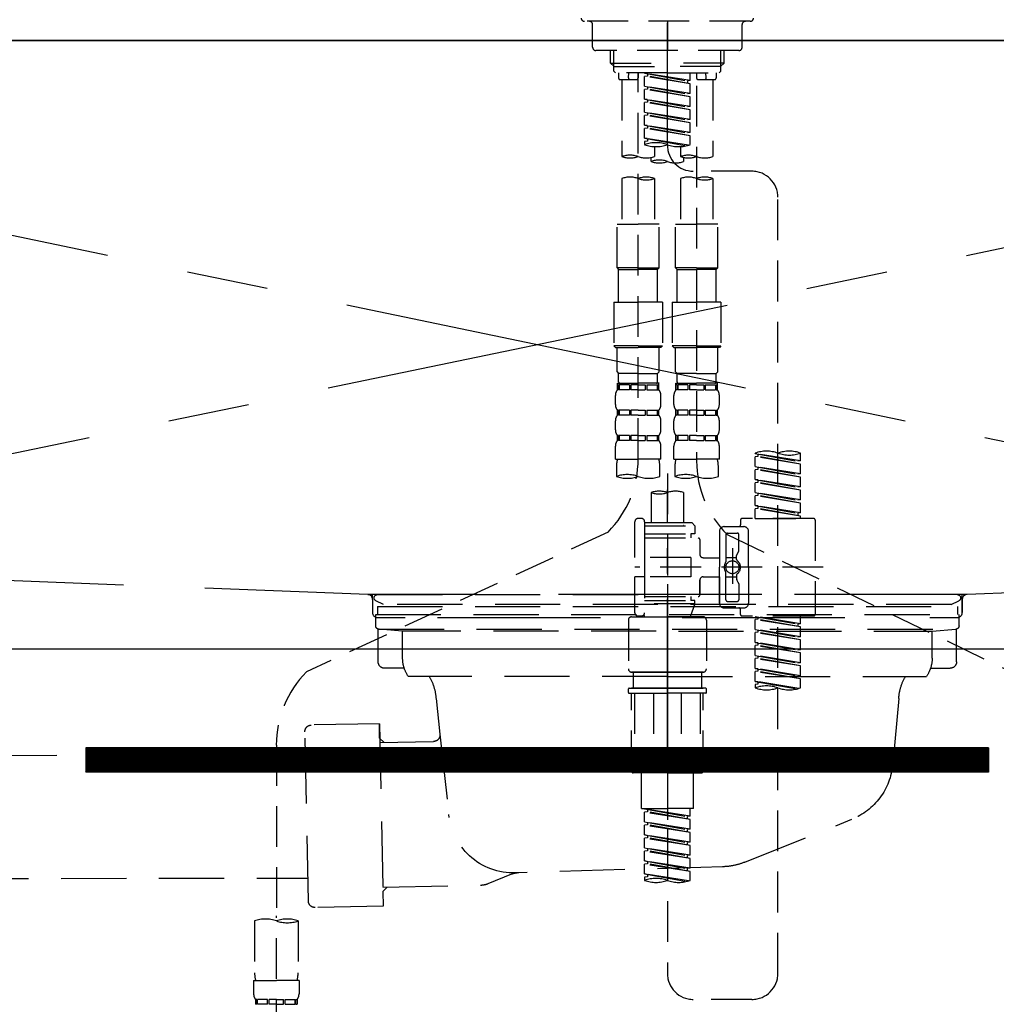
# Model space of a CAD drawing. Extents: x 163 to 26285, y -10810 to -2410.
# Drawn here: x 2005 to 2304, y -8451 to -8149 of the extents above; entities that cross this region are included whole.
import ezdxf

# ---------------------------------------------------------------- set-up
doc = ezdxf.new("R2010")
doc.units = 0
doc.header["$LTSCALE"] = 50
doc.header["$MEASUREMENT"] = 0
for name, pattern in [('CENTER', [2, 1.25, -0.25, 0.25, -0.25]), ('CENTER2', [1.125, 0.75, -0.125, 0.125, -0.125]), ('DASHED', [0.75, 0.5, -0.25]), ('HIDDEN', [0.375, 0.25, -0.125]), ('STYLE_01', [1.40625, 0.9375, -0.15625, 0.15625, -0.15625])]:
    doc.linetypes.add(name, pattern=pattern)
doc.layers.get('0').update_dxf_attribs({"linetype": 'CONTINUOUS'})
for name, color, linetype in [('120-キャビネット（外）', 7, 'CONTINUOUS'), ('122-扉', 6, 'CONTINUOUS'), ('123-扉向き', 231, 'CENTER'), ('126-甲板', 2, 'CONTINUOUS'), ('140-パーツ芯', 13, 'CENTER'), ('150-機器', 8, 'CONTINUOUS'), ('160-文字', 254, 'CONTINUOUS')]:
    doc.layers.add(name, color=color, linetype=linetype)
doc.styles.add('KH001', font='txt')
doc.dimstyles.new('KH1xx030', dxfattribs={"dimscale": 30, "dimtxt": 2, "dimasz": 0.6, "dimexe": 0.3, "dimexo": 1.2, "dimgap": 0.5, "dimtad": 3, "dimdec": 1, "dimdsep": 46, "dimlunit": 6, "dimtxsty": 'KH001', "dimblk": 'DOT', "dimcen": 1, "dimdle": 1, "dimclrd": 256, "dimclre": 256, "dimclrt": 256, "dimadec": 0, "dimazin": 0, "dimtfac": 1, "dimtdec": 1, "dimtix": 1, "dimtmove": 2, "dimatfit": 3, "dimldrblk": 'CLOSEDBLANK', "dimfxl": 1, "dimtolj": 1, "dimtzin": 0, "dimlwd": -1, "dimlwe": -1, "dimarcsym": 0})

# ---------------------------------------------------------------- blocks, each defined once
blk = doc.blocks.new('_ClosedBlank')
at = {"color": 0, "linetype": 'ByBlock', "lineweight": -2}
for p, q in [((-1, 0.167), (0, 0)), ((-1, 0.167), (-1, -0.167)), ((0, 0), (-1, -0.167))]:
    blk.add_line(p, q, dxfattribs=at)
blk = doc.blocks.new('_Dot')
at = {"color": 0, "linetype": 'ByBlock', "lineweight": -2}
blk.add_line((-0.5, 0), (-1, 0), dxfattribs=at)
at = {"color": 0, "linetype": 'ByBlock', "const_width": 0.5}
blk.add_lwpolyline([(-0.25, 0, 1), (0.25, 0, 1)], format="xyb", close=True, dxfattribs=at)

msp = doc.modelspace()

# ---------------------------------------------------------------- hatches: boundary and pattern name
at = {"layer": '122-扉'}
h = msp.add_hatch(dxfattribs=at)
h.set_pattern_fill('ANSI31', color=256, style=0)
h.set_pattern_definition([(135, (183552.42748, -13409.37651), (0.08838834765, 0.08838834765), [])])
h.paths.add_polyline_path([(2301.85, -8372.42), (2024.85, -8372.42), (2024.85, -8379.92), (2301.85, -8379.92)])

# ---------------------------------------------------------------- linework, layer by layer
at = {"layer": '120-キャビネット（外）', "color": 6}
msp.add_lwpolyline([(1713.35, -8155.42), (2613.35, -8155.42), (2613.35, -8875.42), (1713.35, -8875.42)], close=True, dxfattribs=at)
at = {"layer": '122-扉'}
for p, q in [((2613.35, -8342.12), (1713.35, -8342.12)), ((2024.85, -8372.42), (2024.85, -8379.92)), ((2301.85, -8372.42), (2024.85, -8372.42)), ((2301.85, -8372.42), (2301.85, -8379.92)), ((2301.85, -8379.92), (2024.85, -8379.92))]:
    msp.add_line(p, q, dxfattribs=at)
at = {"layer": '123-扉向き', "ltscale": 2}
for p, q in [((1713.35, -8155.12), (2613.35, -8342.12)), ((2613.35, -8155.42), (1713.35, -8342.12))]:
    msp.add_line(p, q, dxfattribs=at)
at = {"layer": '126-甲板'}
msp.add_lwpolyline([(1697.35, -8115.42), (4135.35, -8115.42), (4135.35, -8155.42), (1697.35, -8155.42)], close=True, dxfattribs=at)
at = {"layer": '140-パーツ芯', "linetype": 'STYLE_01'}
msp.add_line((2203.35, -8373.62), (2203.35, -8293.26), dxfattribs=at)
at = {"layer": '150-機器', "color": 161, "linetype": 'CENTER2'}
msp.add_line((2203.35, -8187.5), (2203.35, -7855.51), dxfattribs=at)
at = {"layer": '150-機器', "color": 13, "linetype": 'DASHED', "ltscale": 0.5}
for p, q in [((2228.78, -8149.49), (2177.91, -8149.49)), ((2180.41, -8157.47), (2180.41, -8150.49)), ((2203.35, -8149.49), (2203.35, -8158.46)), ((2226.29, -8157.47), (2226.29, -8150.49)), ((2225.29, -8158.46), (2181.4, -8158.46)), ((2185.89, -8162.3), (2185.89, -8158.46)), ((2186.91, -8163.29), (2186.91, -8158.46)), ((2219.79, -8163.29), (2219.79, -8158.46)), ((2220.8, -8162.3), (2220.8, -8158.46)), ((2186.89, -8163.29), (2185.89, -8162.3)), ((2185.89, -8162.3), (2203.35, -8162.3)), ((2186.91, -8163.31), (2203.35, -8163.31)), ((2186.94, -8164.79), (2186.94, -8163.29)), ((2220.8, -8162.3), (2203.35, -8162.3)), ((2219.79, -8163.31), (2203.35, -8163.31)), ((2219.75, -8164.79), (2219.75, -8163.29)), ((2219.8, -8163.29), (2220.8, -8162.3)), ((2187.44, -8165.29), (2186.94, -8164.79)), ((2203.35, -8165.29), (2187.44, -8165.29)), ((2188.39, -8165.29), (2188.39, -8166.88)), ((2191.43, -8166.84), (2191.56, -8165.29)), ((2194.37, -8165.29), (2194.37, -8166.88)), ((2194.37, -8283.78), (2194.37, -8165.29)), ((2196.37, -8165.4), (2209.48, -8167.76)), ((2210.33, -8167.65), (2196.37, -8165.4)), ((2197.21, -8166.29), (2196.37, -8166.4)), ((2197.21, -8166.29), (2196.37, -8166.4)), ((2197.21, -8166.29), (2196.37, -8166.4)), ((2196.37, -8169.39), (2196.37, -8166.4)), ((2210.33, -8168.65), (2196.37, -8166.4)), ((2196.37, -8169.39), (2196.37, -8166.4)), ((2197.21, -8165.55), (2197.21, -8166.29)), ((2210.33, -8168.65), (2197.21, -8166.29)), ((2203.35, -8165.29), (2219.3, -8165.29)), ((2210.33, -8167.65), (2210.33, -8165.29)), ((2212.32, -8165.29), (2212.32, -8166.88)), ((2215.27, -8166.84), (2215.13, -8165.29)), ((2218.31, -8165.29), (2218.31, -8166.88)), ((2219.25, -8165.29), (2219.75, -8164.79)), ((2188.88, -8167.38), (2193.87, -8167.38)), ((2189.38, -8167.38), (2189.38, -8191.01)), ((2196.37, -8169.39), (2209.48, -8171.75)), ((2210.33, -8171.64), (2196.37, -8169.39)), ((2197.21, -8169.54), (2197.21, -8170.28)), ((2197.21, -8169.54), (2197.21, -8170.28)), ((2210.33, -8167.65), (2209.48, -8167.76)), ((2209.48, -8167.76), (2209.48, -8168.5)), ((2210.33, -8171.64), (2210.33, -8168.65)), ((2212.32, -8169.25), (2212.32, -8284.41)), ((2212.82, -8167.38), (2217.81, -8167.38)), ((2217.31, -8167.38), (2217.31, -8191.01)), ((2197.21, -8170.28), (2196.37, -8170.39)), ((2197.21, -8170.28), (2196.37, -8170.39)), ((2196.37, -8173.38), (2196.37, -8170.39)), ((2210.33, -8172.64), (2196.37, -8170.39)), ((2196.37, -8173.38), (2196.37, -8170.39)), ((2210.33, -8172.64), (2197.21, -8170.28)), ((2210.33, -8171.64), (2209.48, -8171.75)), ((2210.33, -8175.63), (2210.33, -8172.64)), ((2197.16, -8173.51), (2196.37, -8173.38)), ((2196.37, -8173.38), (2209.48, -8175.74)), ((2210.33, -8175.63), (2196.37, -8173.38)), ((2197.21, -8174.27), (2196.37, -8174.37)), ((2197.21, -8174.27), (2196.37, -8174.37)), ((2197.21, -8174.27), (2196.37, -8174.37)), ((2196.37, -8177.37), (2196.37, -8174.37)), ((2210.33, -8176.63), (2196.37, -8174.37)), ((2196.37, -8177.37), (2196.37, -8174.37)), ((2197.21, -8173.51), (2197.21, -8174.27)), ((2197.21, -8173.53), (2197.21, -8174.27)), ((2197.21, -8173.53), (2197.21, -8174.27)), ((2210.33, -8176.63), (2197.21, -8174.27)), ((2210.33, -8175.63), (2209.48, -8175.74)), ((2196.37, -8177.37), (2209.48, -8179.72)), ((2210.33, -8179.62), (2196.37, -8177.37)), ((2197.21, -8178.26), (2196.37, -8178.36)), ((2197.21, -8178.26), (2196.37, -8178.36)), ((2196.37, -8181.36), (2196.37, -8178.36)), ((2210.33, -8180.62), (2196.37, -8178.36)), ((2196.37, -8181.36), (2196.37, -8178.36)), ((2197.21, -8177.52), (2197.21, -8178.26)), ((2197.21, -8177.52), (2197.21, -8178.26)), ((2210.33, -8180.62), (2197.21, -8178.26)), ((2210.33, -8179.62), (2210.33, -8176.63)), ((2197.16, -8181.49), (2196.37, -8181.36)), ((2210.33, -8183.61), (2196.37, -8181.36)), ((2196.37, -8181.36), (2209.48, -8183.71)), ((2197.21, -8181.49), (2197.21, -8182.25)), ((2197.21, -8181.51), (2197.21, -8182.25)), ((2197.21, -8181.51), (2197.21, -8182.25)), ((2210.33, -8179.62), (2209.48, -8179.72)), ((2210.33, -8183.61), (2210.33, -8180.62)), ((2197.21, -8182.25), (2196.37, -8182.35)), ((2197.21, -8182.25), (2196.37, -8182.35)), ((2196.37, -8185.35), (2196.37, -8182.35)), ((2210.33, -8184.61), (2196.37, -8182.35)), ((2196.37, -8185.35), (2196.37, -8182.35)), ((2210.33, -8184.61), (2197.21, -8182.25)), ((2210.33, -8183.61), (2209.48, -8183.71)), ((2210.33, -8187.34), (2210.33, -8184.61)), ((2197.16, -8185.47), (2196.37, -8185.35)), ((2209.8, -8187.51), (2196.37, -8185.35)), ((2196.37, -8185.35), (2209.24, -8187.66)), ((2197.21, -8186.24), (2196.37, -8186.34)), ((2197.21, -8186.24), (2196.37, -8186.34)), ((2196.37, -8186.34), (2196.37, -8187.34)), ((2197.21, -8185.48), (2197.21, -8186.24)), ((2197.21, -8185.5), (2197.21, -8186.24)), ((2197.21, -8185.5), (2197.21, -8186.24)), ((2199.36, -8187.93), (2199.36, -8191.01)), ((2207.34, -8187.93), (2207.34, -8191.01)), ((2198.36, -8192.51), (2198.36, -8191.28)), ((2208.33, -8191.28), (2208.33, -8192.51)), ((2229.29, -8195.5), (2211.32, -8195.48)), ((2189.38, -8197.72), (2189.38, -8211.69)), ((2199.36, -8197.72), (2199.36, -8211.69)), ((2207.34, -8197.72), (2207.34, -8211.69)), ((2217.31, -8197.72), (2217.31, -8211.69)), ((2237.26, -8441.67), (2237.26, -8203.48)), ((2187.89, -8225.16), (2187.89, -8211.69)), ((2187.89, -8211.69), (2194.37, -8211.69)), ((2200.85, -8211.69), (2194.37, -8211.69)), ((2200.85, -8225.16), (2200.85, -8211.69)), ((2205.84, -8225.16), (2205.84, -8211.69)), ((2205.84, -8211.69), (2212.32, -8211.69)), ((2218.81, -8211.69), (2212.32, -8211.69)), ((2218.81, -8225.16), (2218.81, -8211.69)), ((2194.37, -8225.16), (2187.89, -8225.16)), ((2187.89, -8225.16), (2188.39, -8225.66)), ((2188.39, -8225.66), (2194.37, -8225.66)), ((2188.39, -8235.63), (2188.39, -8225.66)), ((2194.37, -8225.16), (2200.85, -8225.16)), ((2200.35, -8225.66), (2194.37, -8225.66)), ((2200.85, -8225.16), (2200.35, -8225.66)), ((2200.35, -8235.63), (2200.35, -8225.66)), ((2212.32, -8225.16), (2205.84, -8225.16)), ((2205.84, -8225.16), (2206.34, -8225.66)), ((2206.34, -8225.66), (2212.32, -8225.66)), ((2206.34, -8235.63), (2206.34, -8225.66)), ((2212.32, -8225.16), (2218.81, -8225.16)), ((2218.31, -8225.66), (2212.32, -8225.66)), ((2218.81, -8225.16), (2218.31, -8225.66)), ((2218.31, -8235.63), (2218.31, -8225.66)), ((2186.89, -8235.63), (2194.37, -8235.63)), ((2186.89, -8235.63), (2186.89, -8249.09)), ((2201.85, -8235.63), (2194.37, -8235.63)), ((2201.85, -8235.63), (2201.85, -8249.09)), ((2204.84, -8235.63), (2212.32, -8235.63)), ((2204.84, -8235.63), (2204.84, -8249.09)), ((2219.8, -8235.63), (2212.32, -8235.63)), ((2219.8, -8235.63), (2219.8, -8249.09)), ((2194.37, -8249.09), (2186.89, -8249.09)), ((2186.89, -8249.09), (2187.39, -8249.59)), ((2187.39, -8249.59), (2194.37, -8249.59)), ((2187.89, -8257.07), (2187.89, -8249.59)), ((2194.37, -8249.09), (2201.85, -8249.09)), ((2201.35, -8249.59), (2194.37, -8249.59)), ((2200.85, -8257.07), (2200.85, -8249.59)), ((2201.85, -8249.09), (2201.35, -8249.59)), ((2212.32, -8249.09), (2204.84, -8249.09)), ((2204.84, -8249.09), (2205.34, -8249.59)), ((2205.34, -8249.59), (2212.32, -8249.59)), ((2205.84, -8257.07), (2205.84, -8249.59)), ((2212.32, -8249.09), (2219.8, -8249.09)), ((2219.3, -8249.59), (2212.32, -8249.59)), ((2218.81, -8257.07), (2218.81, -8249.59)), ((2219.8, -8249.09), (2219.3, -8249.59)), ((2187.89, -8257.07), (2188.39, -8257.57)), ((2188.39, -8260.17), (2188.39, -8257.57)), ((2194.37, -8257.57), (2188.39, -8257.57)), ((2194.37, -8257.57), (2200.35, -8257.57)), ((2200.85, -8257.07), (2200.35, -8257.57)), ((2200.35, -8260.17), (2200.35, -8257.57)), ((2205.84, -8257.07), (2206.34, -8257.57)), ((2206.34, -8260.17), (2206.34, -8257.57)), ((2212.32, -8257.57), (2206.34, -8257.57)), ((2212.32, -8257.57), (2218.31, -8257.57)), ((2218.81, -8257.07), (2218.31, -8257.57)), ((2218.31, -8260.17), (2218.31, -8257.57)), ((2187.99, -8262.56), (2187.99, -8260.56)), ((2187.99, -8260.56), (2194.37, -8260.56)), ((2200.85, -8260.56), (2194.37, -8260.56)), ((2200.25, -8260.56), (2194.37, -8260.56)), ((2200.25, -8260.56), (2194.37, -8260.56)), ((2200.75, -8260.56), (2194.37, -8260.56)), ((2200.75, -8262.56), (2200.75, -8260.56)), ((2205.94, -8262.56), (2205.94, -8260.56)), ((2205.94, -8260.56), (2212.32, -8260.56)), ((2218.81, -8260.56), (2212.32, -8260.56)), ((2218.21, -8260.56), (2212.32, -8260.56)), ((2218.21, -8260.56), (2212.32, -8260.56)), ((2218.71, -8260.56), (2212.32, -8260.56)), ((2218.71, -8262.56), (2218.71, -8260.56)), ((2188.38, -8261.06), (2187.99, -8261.06)), ((2188.38, -8262.56), (2187.99, -8262.56)), ((2188.38, -8261.06), (2188.38, -8262.56)), ((2191.7, -8261.06), (2188.57, -8261.06)), ((2188.57, -8261.06), (2188.57, -8262.56)), ((2191.7, -8262.56), (2188.57, -8262.56)), ((2191.7, -8261.06), (2191.7, -8262.56)), ((2194.37, -8261.06), (2192.16, -8261.06)), ((2192.16, -8261.06), (2192.16, -8262.56)), ((2194.37, -8262.56), (2192.16, -8262.56)), ((2194.37, -8261.06), (2196.58, -8261.06)), ((2194.37, -8262.56), (2196.58, -8262.56)), ((2196.58, -8261.06), (2196.58, -8262.56)), ((2197.04, -8261.06), (2200.17, -8261.06)), ((2197.04, -8261.06), (2197.04, -8262.56)), ((2197.04, -8262.56), (2200.17, -8262.56)), ((2200.17, -8261.06), (2200.17, -8262.56)), ((2200.36, -8261.06), (2200.75, -8261.06)), ((2200.36, -8261.06), (2200.36, -8262.56)), ((2200.36, -8262.56), (2200.75, -8262.56)), ((2206.33, -8261.06), (2205.94, -8261.06)), ((2206.33, -8262.56), (2205.94, -8262.56)), ((2206.33, -8261.06), (2206.33, -8262.56)), ((2209.65, -8261.06), (2206.53, -8261.06)), ((2206.53, -8261.06), (2206.53, -8262.56)), ((2209.65, -8262.56), (2206.53, -8262.56)), ((2209.65, -8261.06), (2209.65, -8262.56)), ((2212.32, -8261.06), (2210.11, -8261.06)), ((2210.11, -8261.06), (2210.11, -8262.56)), ((2212.32, -8262.56), (2210.11, -8262.56)), ((2212.32, -8261.06), (2214.53, -8261.06)), ((2212.32, -8262.56), (2214.53, -8262.56)), ((2214.53, -8261.06), (2214.53, -8262.56)), ((2214.99, -8261.06), (2218.12, -8261.06)), ((2214.99, -8261.06), (2214.99, -8262.56)), ((2214.99, -8262.56), (2218.12, -8262.56)), ((2218.12, -8261.06), (2218.12, -8262.56)), ((2218.31, -8261.06), (2218.71, -8261.06)), ((2218.31, -8261.06), (2218.31, -8262.56)), ((2218.31, -8262.56), (2218.71, -8262.56)), ((2187.39, -8267.1), (2187.39, -8264.3)), ((2201.35, -8267.1), (2201.35, -8264.3)), ((2205.34, -8267.1), (2205.34, -8264.3)), ((2219.3, -8267.1), (2219.3, -8264.3)), ((2187.99, -8270.34), (2187.99, -8268.84)), ((2188.38, -8268.84), (2187.99, -8268.84)), ((2188.38, -8268.84), (2188.38, -8270.34)), ((2188.57, -8268.84), (2188.57, -8270.34)), ((2191.7, -8268.84), (2188.57, -8268.84)), ((2191.7, -8268.84), (2191.7, -8270.34)), ((2192.16, -8268.84), (2192.16, -8270.34)), ((2194.37, -8268.84), (2192.16, -8268.84)), ((2194.37, -8268.84), (2196.58, -8268.84)), ((2196.58, -8268.84), (2196.58, -8270.34)), ((2197.04, -8268.84), (2197.04, -8270.34)), ((2197.04, -8268.84), (2200.17, -8268.84)), ((2200.17, -8268.84), (2200.17, -8270.34)), ((2200.36, -8268.84), (2200.36, -8270.34)), ((2200.36, -8268.84), (2200.75, -8268.84)), ((2200.75, -8270.34), (2200.75, -8268.84)), ((2205.94, -8270.34), (2205.94, -8268.84)), ((2206.33, -8268.84), (2205.94, -8268.84)), ((2206.33, -8268.84), (2206.33, -8270.34)), ((2206.53, -8268.84), (2206.53, -8270.34)), ((2209.65, -8268.84), (2206.53, -8268.84)), ((2209.65, -8268.84), (2209.65, -8270.34)), ((2210.11, -8268.84), (2210.11, -8270.34)), ((2212.32, -8268.84), (2210.11, -8268.84)), ((2212.32, -8268.84), (2214.53, -8268.84)), ((2214.53, -8268.84), (2214.53, -8270.34)), ((2214.99, -8268.84), (2214.99, -8270.34)), ((2214.99, -8268.84), (2218.12, -8268.84)), ((2218.12, -8268.84), (2218.12, -8270.34)), ((2218.31, -8268.84), (2218.31, -8270.34)), ((2218.31, -8268.84), (2218.71, -8268.84)), ((2218.71, -8270.34), (2218.71, -8268.84)), ((2187.39, -8274.88), (2187.39, -8272.08)), ((2188.38, -8270.34), (2187.99, -8270.34)), ((2191.7, -8270.34), (2188.57, -8270.34)), ((2194.37, -8270.34), (2192.16, -8270.34)), ((2194.37, -8270.34), (2196.58, -8270.34)), ((2197.04, -8270.34), (2200.17, -8270.34)), ((2200.36, -8270.34), (2200.75, -8270.34)), ((2201.35, -8274.88), (2201.35, -8272.08)), ((2205.34, -8274.88), (2205.34, -8272.08)), ((2206.33, -8270.34), (2205.94, -8270.34)), ((2209.65, -8270.34), (2206.53, -8270.34)), ((2212.32, -8270.34), (2210.11, -8270.34)), ((2212.32, -8270.34), (2214.53, -8270.34)), ((2214.99, -8270.34), (2218.12, -8270.34)), ((2218.31, -8270.34), (2218.71, -8270.34)), ((2219.3, -8274.88), (2219.3, -8272.08)), ((2187.99, -8278.12), (2187.99, -8276.62)), ((2188.38, -8276.62), (2187.99, -8276.62)), ((2188.38, -8278.12), (2187.99, -8278.12)), ((2188.38, -8276.62), (2188.38, -8278.12)), ((2188.57, -8276.62), (2188.57, -8278.12)), ((2191.7, -8276.62), (2188.57, -8276.62)), ((2191.7, -8278.12), (2188.57, -8278.12)), ((2191.7, -8276.62), (2191.7, -8278.12)), ((2192.16, -8276.62), (2192.16, -8278.12)), ((2194.37, -8276.62), (2192.16, -8276.62)), ((2194.37, -8278.12), (2192.16, -8278.12)), ((2194.37, -8276.62), (2196.58, -8276.62)), ((2194.37, -8278.12), (2196.58, -8278.12)), ((2196.58, -8276.62), (2196.58, -8278.12)), ((2197.04, -8276.62), (2197.04, -8278.12)), ((2197.04, -8276.62), (2200.17, -8276.62)), ((2197.04, -8278.12), (2200.17, -8278.12)), ((2200.17, -8276.62), (2200.17, -8278.12)), ((2200.36, -8276.62), (2200.36, -8278.12)), ((2200.36, -8276.62), (2200.75, -8276.62)), ((2200.36, -8278.12), (2200.75, -8278.12)), ((2200.75, -8278.12), (2200.75, -8276.62)), ((2205.94, -8278.12), (2205.94, -8276.62)), ((2206.33, -8276.62), (2205.94, -8276.62)), ((2206.33, -8278.12), (2205.94, -8278.12)), ((2206.33, -8276.62), (2206.33, -8278.12)), ((2206.53, -8276.62), (2206.53, -8278.12)), ((2209.65, -8276.62), (2206.53, -8276.62)), ((2209.65, -8278.12), (2206.53, -8278.12)), ((2209.65, -8276.62), (2209.65, -8278.12)), ((2210.11, -8276.62), (2210.11, -8278.12)), ((2212.32, -8276.62), (2210.11, -8276.62)), ((2212.32, -8278.12), (2210.11, -8278.12)), ((2212.32, -8276.62), (2214.53, -8276.62)), ((2212.32, -8278.12), (2214.53, -8278.12)), ((2214.53, -8276.62), (2214.53, -8278.12)), ((2214.99, -8276.62), (2214.99, -8278.12)), ((2214.99, -8276.62), (2218.12, -8276.62)), ((2214.99, -8278.12), (2218.12, -8278.12)), ((2218.12, -8276.62), (2218.12, -8278.12)), ((2218.31, -8276.62), (2218.31, -8278.12)), ((2218.31, -8276.62), (2218.71, -8276.62)), ((2218.31, -8278.12), (2218.71, -8278.12)), ((2218.71, -8278.12), (2218.71, -8276.62)), ((2187.39, -8283.9), (2187.39, -8279.86)), ((2201.35, -8283.9), (2201.35, -8279.86)), ((2205.34, -8283.9), (2205.34, -8279.86)), ((2219.3, -8283.9), (2219.3, -8279.86)), ((2187.39, -8283.9), (2194.37, -8283.9)), ((2201.35, -8283.9), (2194.37, -8283.9)), ((2205.34, -8283.9), (2212.32, -8283.9)), ((2219.3, -8283.9), (2212.32, -8283.9)), ((2230.28, -8282.11), (2230.28, -8282)), ((2230.28, -8282.11), (2243.39, -8284.47)), ((2244.24, -8284.36), (2230.28, -8282.11)), ((2231.12, -8283), (2230.28, -8283.11)), ((2231.12, -8283), (2230.28, -8283.11)), ((2231.12, -8283), (2230.28, -8283.11)), ((2230.28, -8286.1), (2230.28, -8283.11)), ((2244.24, -8285.36), (2230.28, -8283.11)), ((2230.28, -8286.1), (2230.28, -8283.11)), ((2231.12, -8282.26), (2231.12, -8283)), ((2244.24, -8285.36), (2231.12, -8283)), ((2244.24, -8284.36), (2243.39, -8284.47)), ((2244.24, -8284.36), (2244.24, -8282)), ((2187.69, -8286.33), (2187.69, -8289.15)), ((2201.05, -8289.15), (2201.05, -8286.33)), ((2205.64, -8286.33), (2205.64, -8289.15)), ((2219.01, -8289.15), (2219.01, -8286.33)), ((2230.28, -8286.1), (2243.39, -8288.46)), ((2244.24, -8288.35), (2230.28, -8286.1)), ((2231.12, -8286.99), (2230.28, -8287.1)), ((2231.12, -8286.99), (2230.28, -8287.1)), ((2230.28, -8290.09), (2230.28, -8287.1)), ((2244.24, -8289.35), (2230.28, -8287.1)), ((2230.28, -8290.09), (2230.28, -8287.1)), ((2231.12, -8286.25), (2231.12, -8286.99)), ((2231.12, -8286.25), (2231.12, -8286.99)), ((2244.24, -8289.35), (2231.12, -8286.99)), ((2244.24, -8288.35), (2244.24, -8285.36)), ((2203.35, -8288.26), (2203.35, -8441.67)), ((2231.07, -8290.22), (2230.28, -8290.09)), ((2230.28, -8290.09), (2243.39, -8292.45)), ((2244.24, -8292.34), (2230.28, -8290.09)), ((2231.12, -8290.98), (2230.28, -8291.09)), ((2231.12, -8290.98), (2230.28, -8291.09)), ((2231.12, -8290.98), (2230.28, -8291.09)), ((2231.12, -8290.23), (2231.12, -8290.98)), ((2231.12, -8290.24), (2231.12, -8290.98)), ((2231.12, -8290.24), (2231.12, -8290.98)), ((2244.24, -8293.34), (2231.12, -8290.98)), ((2244.24, -8288.35), (2243.39, -8288.46)), ((2244.24, -8292.34), (2244.24, -8289.35)), ((2230.28, -8294.08), (2230.28, -8291.09)), ((2244.24, -8293.34), (2230.28, -8291.09)), ((2230.28, -8294.08), (2230.28, -8291.09)), ((2244.24, -8292.34), (2243.39, -8292.45)), ((2244.24, -8296.33), (2244.24, -8293.34)), ((2198.36, -8294.11), (2198.36, -8303.3)), ((2208.33, -8294.11), (2208.33, -8303.3)), ((2230.28, -8294.08), (2243.39, -8296.44)), ((2244.24, -8296.33), (2230.28, -8294.08)), ((2231.12, -8294.97), (2230.28, -8295.08)), ((2231.12, -8294.97), (2230.28, -8295.08)), ((2230.28, -8298.07), (2230.28, -8295.08)), ((2244.24, -8297.33), (2230.28, -8295.08)), ((2230.28, -8298.07), (2230.28, -8295.08)), ((2231.12, -8294.23), (2231.12, -8294.97)), ((2231.12, -8294.23), (2231.12, -8294.97)), ((2244.24, -8297.33), (2231.12, -8294.97)), ((2244.24, -8296.33), (2243.39, -8296.44)), ((2231.07, -8298.2), (2230.28, -8298.07)), ((2244.24, -8300.32), (2230.28, -8298.07)), ((2230.28, -8298.07), (2243.39, -8300.43)), ((2231.12, -8298.96), (2230.28, -8299.07)), ((2231.12, -8298.96), (2230.28, -8299.07)), ((2230.28, -8302.06), (2230.28, -8299.07)), ((2244.24, -8301.32), (2230.28, -8299.07)), ((2230.28, -8302.06), (2230.28, -8299.07)), ((2231.12, -8298.2), (2231.12, -8298.96)), ((2231.12, -8298.22), (2231.12, -8298.96)), ((2231.12, -8298.22), (2231.12, -8298.96)), ((2244.24, -8301.32), (2231.12, -8298.96)), ((2244.24, -8300.32), (2244.24, -8297.33)), ((2193.37, -8314.03), (2193.37, -8303.05)), ((2195.37, -8302.06), (2194.37, -8302.06)), ((2196.37, -8303.05), (2196.37, -8303.3)), ((2225.79, -8302.56), (2225.79, -8304.05)), ((2248.23, -8302.06), (2226.29, -8302.06)), ((2230.28, -8302.06), (2244.24, -8302.06)), ((2244.24, -8300.32), (2243.39, -8300.43)), ((2243.39, -8300.43), (2243.39, -8301.17)), ((2244.24, -8302.06), (2244.24, -8301.32)), ((2248.73, -8302.56), (2248.73, -8331.48)), ((2196.37, -8303.3), (2208.33, -8303.3)), ((2196.37, -8303.3), (2196.37, -8314.03)), ((2196.37, -8304.3), (2211.82, -8304.3)), ((2208.33, -8303.3), (2210.83, -8303.3)), ((2208.33, -8304.1), (2208.38, -8304.1)), ((2210.83, -8303.3), (2211.82, -8304.3)), ((2211.82, -8304.3), (2211.82, -8306.79)), ((2219.3, -8306.05), (2219.3, -8317.02)), ((2220.8, -8304.55), (2226.78, -8304.55)), ((2228.28, -8317.02), (2228.28, -8306.05)), ((2185.16, -8306.21), (2092.56, -8349.15)), ((2196.37, -8306.79), (2210.58, -8306.79)), ((2196.37, -8308.04), (2212.82, -8308.04)), ((2210.58, -8306.79), (2210.58, -8308.04)), ((2211.82, -8306.79), (2210.58, -8306.79)), ((2213.32, -8308.54), (2213.32, -8313.08)), ((2221.3, -8307.04), (2221.3, -8315.34)), ((2221.67, -8306.98), (2308.78, -8349.12)), ((2221.8, -8306.55), (2224.79, -8306.55)), ((2225.29, -8311.9), (2225.29, -8307.04)), ((2223.29, -8311.16), (2223.29, -8322.1)), ((2223.29, -8312.03), (2223.29, -8322)), ((2210.58, -8314.03), (2193.37, -8314.03)), ((2196.37, -8314.03), (2196.37, -8331.16)), ((2210.58, -8314.03), (2210.58, -8320.01)), ((2214.32, -8314.08), (2219.3, -8314.08)), ((2221.3, -8314.07), (2224.59, -8314.06)), ((2224.59, -8314.62), (2224.59, -8313.37)), ((2225.22, -8312.15), (2224.66, -8313.12)), ((2251.18, -8317.02), (2193.38, -8317.02)), ((2219.3, -8327.99), (2219.3, -8317.02)), ((2228.28, -8317.02), (2228.28, -8327.99)), ((2193.37, -8330.98), (2193.37, -8320.01)), ((2196.12, -8320.01), (2193.37, -8320.01)), ((2210.58, -8320.01), (2193.37, -8320.01)), ((2213.32, -8320.96), (2213.32, -8325.5)), ((2213.32, -8325.5), (2213.32, -8320.96)), ((2214.32, -8319.96), (2219.3, -8319.96)), ((2219.3, -8319.96), (2219.3, -8327.99)), ((2221.3, -8326.99), (2221.3, -8318.69)), ((2221.3, -8319.97), (2224.59, -8319.97)), ((2224.59, -8319.42), (2224.59, -8320.66)), ((2225.22, -8321.89), (2224.66, -8320.91)), ((2225.29, -8322.14), (2225.29, -8326.99)), ((2196.37, -8325.99), (2212.82, -8325.99)), ((2196.37, -8327.24), (2210.58, -8327.24)), ((2210.58, -8325.99), (2210.58, -8327.24)), ((2211.82, -8327.24), (2210.58, -8327.24)), ((2211.82, -8328.24), (2211.82, -8327.24)), ((2211.82, -8328.24), (2196.37, -8328.24)), ((2211.82, -8328.24), (2210.33, -8332.23)), ((2220.8, -8329.48), (2225.29, -8329.48)), ((2220.8, -8329.48), (2226.78, -8329.48)), ((2221.8, -8327.49), (2224.79, -8327.49)), ((2225.79, -8331.48), (2225.79, -8329.98)), ((2191.38, -8333.22), (2191.38, -8348.19)), ((2192.38, -8332.23), (2203.35, -8332.23)), ((2195.37, -8331.98), (2194.37, -8331.98)), ((2196.13, -8331.62), (2196.36, -8332.23)), ((2196.36, -8332.23), (2210.33, -8332.23)), ((2214.32, -8332.23), (2203.35, -8332.23)), ((2215.31, -8333.22), (2215.31, -8348.19)), ((2248.23, -8331.98), (2226.29, -8331.98)), ((2230.28, -8332.09), (2243.39, -8334.45)), ((2244.24, -8334.34), (2230.28, -8332.09)), ((2231.12, -8332.98), (2230.28, -8333.09)), ((2231.12, -8332.98), (2230.28, -8333.09)), ((2231.12, -8332.98), (2230.28, -8333.09)), ((2230.28, -8336.08), (2230.28, -8333.09)), ((2244.24, -8335.34), (2230.28, -8333.09)), ((2230.28, -8336.08), (2230.28, -8333.09)), ((2231.12, -8332.24), (2231.12, -8332.98)), ((2244.24, -8335.34), (2231.12, -8332.98)), ((2244.24, -8334.34), (2244.24, -8331.98)), ((2230.28, -8336.08), (2243.39, -8338.44)), ((2244.24, -8338.33), (2230.28, -8336.08)), ((2231.12, -8336.23), (2231.12, -8336.97)), ((2231.12, -8336.23), (2231.12, -8336.97)), ((2244.24, -8334.34), (2243.39, -8334.45)), ((2243.39, -8334.45), (2243.39, -8335.19)), ((2244.24, -8338.33), (2244.24, -8335.34)), ((2231.12, -8336.97), (2230.28, -8337.07)), ((2231.12, -8336.97), (2230.28, -8337.07)), ((2230.28, -8340.07), (2230.28, -8337.07)), ((2244.24, -8339.33), (2230.28, -8337.07)), ((2230.28, -8340.07), (2230.28, -8337.07)), ((2244.24, -8339.33), (2231.12, -8336.97)), ((2244.24, -8338.33), (2243.39, -8338.44)), ((2244.24, -8342.32), (2244.24, -8339.33)), ((2231.07, -8340.2), (2230.28, -8340.07)), ((2230.28, -8340.07), (2243.39, -8342.42)), ((2244.24, -8342.32), (2230.28, -8340.07)), ((2231.12, -8340.96), (2230.28, -8341.06)), ((2231.12, -8340.96), (2230.28, -8341.06)), ((2231.12, -8340.96), (2230.28, -8341.06)), ((2230.28, -8344.06), (2230.28, -8341.06)), ((2244.24, -8343.32), (2230.28, -8341.06)), ((2230.28, -8344.06), (2230.28, -8341.06)), ((2231.12, -8340.2), (2231.12, -8340.96)), ((2231.12, -8340.22), (2231.12, -8340.96)), ((2231.12, -8340.22), (2231.12, -8340.96)), ((2244.24, -8343.32), (2231.12, -8340.96)), ((2244.24, -8342.32), (2243.39, -8342.42)), ((2230.28, -8344.06), (2243.39, -8346.41)), ((2244.24, -8346.31), (2230.28, -8344.06)), ((2231.12, -8344.95), (2230.28, -8345.05)), ((2231.12, -8344.95), (2230.28, -8345.05)), ((2230.28, -8348.05), (2230.28, -8345.05)), ((2244.24, -8347.31), (2230.28, -8345.05)), ((2230.28, -8348.05), (2230.28, -8345.05)), ((2231.12, -8344.21), (2231.12, -8344.95)), ((2231.12, -8344.21), (2231.12, -8344.95)), ((2244.24, -8347.31), (2231.12, -8344.95)), ((2244.24, -8346.31), (2244.24, -8343.32)), ((2231.07, -8348.17), (2230.28, -8348.05)), ((2244.24, -8350.3), (2230.28, -8348.05)), ((2230.28, -8348.05), (2243.39, -8350.4)), ((2231.12, -8348.18), (2231.12, -8348.94)), ((2231.12, -8348.2), (2231.12, -8348.94)), ((2231.12, -8348.2), (2231.12, -8348.94)), ((2244.24, -8346.31), (2243.39, -8346.41)), ((2244.24, -8350.3), (2244.24, -8347.31)), ((2192.38, -8349.18), (2203.35, -8349.18)), ((2203.35, -8349.18), (2192.38, -8349.18)), ((2192.87, -8349.18), (2192.87, -8354.17)), ((2203.35, -8349.17), (2193.55, -8349.17)), ((2203.35, -8349.17), (2213.15, -8349.17)), ((2214.32, -8349.18), (2203.35, -8349.18)), ((2203.35, -8349.18), (2214.32, -8349.18)), ((2213.82, -8349.18), (2213.82, -8354.17)), ((2231.12, -8348.94), (2230.28, -8349.04)), ((2231.12, -8348.94), (2230.28, -8349.04)), ((2230.28, -8352.04), (2230.28, -8349.04)), ((2244.24, -8351.3), (2230.28, -8349.04)), ((2230.28, -8352.04), (2230.28, -8349.04)), ((2244.24, -8351.3), (2231.12, -8348.94)), ((2244.24, -8350.3), (2243.39, -8350.4)), ((2244.24, -8354.03), (2244.24, -8351.3)), ((2191.38, -8355.47), (2191.38, -8354.37)), ((2191.58, -8354.17), (2192.38, -8354.17)), ((2192.38, -8354.17), (2203.35, -8354.17)), ((2192.87, -8354.17), (2192.38, -8354.17)), ((2203.35, -8354.17), (2192.38, -8354.17)), ((2192.87, -8354.17), (2192.38, -8354.17)), ((2214.32, -8354.17), (2203.35, -8354.17)), ((2203.35, -8354.17), (2214.32, -8354.17)), ((2213.82, -8354.17), (2214.32, -8354.17)), ((2213.82, -8354.17), (2214.32, -8354.17)), ((2215.12, -8354.17), (2214.32, -8354.17)), ((2215.31, -8355.47), (2215.31, -8354.37)), ((2231.07, -8352.16), (2230.28, -8352.04)), ((2243.71, -8354.2), (2230.28, -8352.04)), ((2230.28, -8352.04), (2243.15, -8354.35)), ((2231.12, -8352.93), (2230.28, -8353.03)), ((2231.12, -8352.93), (2230.28, -8353.03)), ((2230.28, -8353.03), (2230.28, -8354.03)), ((2231.12, -8352.17), (2231.12, -8352.93)), ((2231.12, -8352.19), (2231.12, -8352.93)), ((2231.12, -8352.19), (2231.12, -8352.93)), ((2191.58, -8355.67), (2203.35, -8355.67)), ((2192.38, -8379.6), (2192.38, -8355.67)), ((2193.24, -8355.67), (2193.24, -8378.6)), ((2199.08, -8355.67), (2199.08, -8378.6)), ((2215.12, -8355.67), (2203.35, -8355.67)), ((2207.61, -8355.67), (2207.61, -8378.6)), ((2213.45, -8355.67), (2213.45, -8378.6)), ((2214.32, -8379.6), (2214.32, -8355.67)), ((2083.35, -8371.58), (2083.35, -8425.55)), ((2199.08, -8378.6), (2193.24, -8378.6)), ((2207.61, -8378.6), (2213.45, -8378.6)), ((2203.35, -8380.1), (2192.87, -8380.1)), ((2195.37, -8391.07), (2195.37, -8380.1)), ((2203.35, -8380.1), (2213.82, -8380.1)), ((2211.33, -8391.07), (2211.33, -8380.1)), ((2195.37, -8391.07), (2203.35, -8391.07)), ((2196.36, -8391.18), (2209.48, -8393.54)), ((2210.33, -8393.43), (2196.36, -8391.18)), ((2197.21, -8392.07), (2196.36, -8392.18)), ((2197.21, -8392.07), (2196.36, -8392.18)), ((2197.21, -8392.07), (2196.36, -8392.18)), ((2196.36, -8395.17), (2196.36, -8392.18)), ((2210.33, -8394.43), (2196.36, -8392.18)), ((2196.36, -8395.17), (2196.36, -8392.18)), ((2197.21, -8391.33), (2197.21, -8392.07)), ((2210.33, -8394.43), (2197.21, -8392.07)), ((2211.33, -8391.07), (2203.35, -8391.07)), ((2210.33, -8393.43), (2209.48, -8393.54)), ((2209.48, -8394.28), (2209.48, -8393.54)), ((2210.33, -8393.43), (2210.33, -8391.07)), ((2196.36, -8395.17), (2209.48, -8397.53)), ((2210.33, -8397.42), (2196.36, -8395.17)), ((2197.21, -8396.06), (2196.36, -8396.17)), ((2197.21, -8396.06), (2196.36, -8396.17)), ((2196.36, -8399.16), (2196.36, -8396.17)), ((2210.33, -8398.42), (2196.36, -8396.17)), ((2196.36, -8399.16), (2196.36, -8396.17)), ((2197.21, -8395.32), (2197.21, -8396.06)), ((2197.21, -8395.32), (2197.21, -8396.06)), ((2210.33, -8398.42), (2197.21, -8396.06)), ((2210.33, -8397.42), (2210.33, -8394.43)), ((2197.16, -8399.29), (2196.36, -8399.16)), ((2196.36, -8399.16), (2209.48, -8401.52)), ((2210.33, -8401.41), (2196.36, -8399.16)), ((2197.21, -8399.3), (2197.21, -8400.05)), ((2197.21, -8399.31), (2197.21, -8400.05)), ((2197.21, -8399.31), (2197.21, -8400.05)), ((2210.33, -8397.42), (2209.48, -8397.53)), ((2209.48, -8398.27), (2209.48, -8397.53)), ((2210.33, -8401.41), (2210.33, -8398.42)), ((2197.21, -8400.05), (2196.36, -8400.16)), ((2197.21, -8400.05), (2196.36, -8400.16)), ((2197.21, -8400.05), (2196.36, -8400.16)), ((2196.36, -8403.15), (2196.36, -8400.16)), ((2210.33, -8402.41), (2196.36, -8400.16)), ((2196.36, -8403.15), (2196.36, -8400.16)), ((2210.33, -8402.41), (2197.21, -8400.05)), ((2210.33, -8401.41), (2209.48, -8401.52)), ((2209.48, -8402.26), (2209.48, -8401.52)), ((2210.33, -8405.4), (2210.33, -8402.41)), ((2196.36, -8403.15), (2209.48, -8405.51)), ((2210.33, -8405.4), (2196.36, -8403.15)), ((2197.21, -8404.04), (2196.36, -8404.15)), ((2197.21, -8404.04), (2196.36, -8404.15)), ((2196.36, -8407.14), (2196.36, -8404.15)), ((2210.33, -8406.4), (2196.36, -8404.15)), ((2196.36, -8407.14), (2196.36, -8404.15)), ((2197.21, -8403.3), (2197.21, -8404.04)), ((2197.21, -8403.3), (2197.21, -8404.04)), ((2210.33, -8406.4), (2197.21, -8404.04)), ((2210.33, -8405.4), (2209.48, -8405.51)), ((2209.48, -8406.25), (2209.48, -8405.51)), ((2197.16, -8407.27), (2196.36, -8407.14)), ((2210.33, -8409.39), (2196.36, -8407.14)), ((2196.36, -8407.14), (2209.48, -8409.5)), ((2197.21, -8408.03), (2196.36, -8408.14)), ((2197.21, -8408.03), (2196.36, -8408.14)), ((2196.36, -8411.13), (2196.36, -8408.14)), ((2210.33, -8410.39), (2196.36, -8408.14)), ((2196.36, -8411.13), (2196.36, -8408.14)), ((2197.21, -8407.28), (2197.21, -8408.03)), ((2197.21, -8407.29), (2197.21, -8408.03)), ((2197.21, -8407.29), (2197.21, -8408.03)), ((2210.33, -8410.39), (2197.21, -8408.03)), ((2210.33, -8409.39), (2210.33, -8406.4)), ((2197.16, -8411.26), (2196.36, -8411.13)), ((2209.8, -8413.29), (2196.36, -8411.13)), ((2196.36, -8411.13), (2209.24, -8413.44)), ((2197.21, -8411.26), (2197.21, -8412.02)), ((2197.21, -8411.28), (2197.21, -8412.02)), ((2197.21, -8411.28), (2197.21, -8412.02)), ((2210.33, -8409.39), (2209.48, -8409.5)), ((2209.48, -8410.24), (2209.48, -8409.5)), ((2210.33, -8413.12), (2210.33, -8410.39)), ((2197.21, -8412.02), (2196.36, -8412.13)), ((2197.21, -8412.02), (2196.36, -8412.13)), ((2196.36, -8412.13), (2196.36, -8413.12)), ((2076.66, -8425.55), (2076.66, -8441.43)), ((2083.35, -8518.32), (2083.35, -8424.01)), ((2090.03, -8425.55), (2090.03, -8441.43)), ((2076.37, -8443.86), (2076.37, -8447.9)), ((2076.37, -8443.86), (2083.35, -8443.86)), ((2090.33, -8443.86), (2083.35, -8443.86)), ((2090.33, -8443.86), (2090.33, -8447.9)), ((2076.96, -8449.64), (2076.96, -8451.14)), ((2077.36, -8449.64), (2076.96, -8449.64)), ((2077.36, -8451.14), (2077.36, -8449.64)), ((2077.55, -8451.14), (2077.55, -8449.64)), ((2080.68, -8449.64), (2077.55, -8449.64)), ((2080.68, -8451.14), (2080.68, -8449.64)), ((2081.14, -8451.14), (2081.14, -8449.64)), ((2083.35, -8449.64), (2081.14, -8449.64)), ((2083.35, -8449.64), (2085.56, -8449.64)), ((2085.56, -8451.14), (2085.56, -8449.64)), ((2086.02, -8451.14), (2086.02, -8449.64)), ((2086.02, -8449.64), (2089.14, -8449.64)), ((2089.14, -8451.14), (2089.14, -8449.64)), ((2089.33, -8451.14), (2089.33, -8449.64)), ((2089.33, -8449.64), (2089.73, -8449.64)), ((2089.73, -8449.64), (2089.73, -8451.14)), ((2229.28, -8449.65), (2211.33, -8449.65)), ((2077.36, -8451.14), (2076.96, -8451.14)), ((2080.68, -8451.14), (2077.55, -8451.14)), ((2083.35, -8451.14), (2081.14, -8451.14)), ((2083.35, -8451.14), (2085.56, -8451.14)), ((2086.02, -8451.14), (2089.14, -8451.14)), ((2089.33, -8451.14), (2089.73, -8451.14))]:
    msp.add_line(p, q, dxfattribs=at)
at = {"layer": '150-機器', "color": 161, "linetype": 'HIDDEN', "ltscale": 4}
for p, q in [((2111.4, -8325.37), (1854.8, -8315.47)), ((2551.9, -8315.47), (2295.3, -8325.37)), ((2111.4, -8325.37), (2112.85, -8325.42)), ((2294.97, -8325.42), (2111.73, -8325.42)), ((2112.85, -8326.87), (2112.85, -8325.42)), ((2112.85, -8326.87), (2112.85, -8330.92)), ((2112.85, -8326.93), (2112.85, -8330.92)), ((2295.3, -8325.37), (2293.85, -8325.42)), ((2293.85, -8326.87), (2293.85, -8325.42)), ((2293.85, -8326.87), (2293.85, -8330.92)), ((2293.85, -8330.92), (2293.85, -8326.93)), ((2114.35, -8332.42), (2122.85, -8332.42)), ((2132.85, -8332.42), (2273.85, -8332.42)), ((2283.85, -8332.42), (2292.35, -8332.42))]:
    msp.add_line(p, q, dxfattribs=at)
at = {"layer": '150-機器', "color": 13, "linetype": 'CENTER'}
msp.add_line((2203.35, -8322.2), (2203.35, -8428.88), dxfattribs=at)
at = {"layer": '150-機器', "color": 13, "linetype": 'DASHED', "ltscale": 0.8}
for p, q in [((2114.35, -8325.42), (2203.35, -8325.42)), ((2292.35, -8325.42), (2203.35, -8325.42)), ((2116.24, -8328.44), (2113.91, -8327.32)), ((2114.35, -8329.02), (2114.35, -8331.52)), ((2114.35, -8329.02), (2292.35, -8329.02)), ((2290.46, -8328.44), (2116.24, -8328.44)), ((2290.46, -8328.44), (2292.78, -8327.32)), ((2292.35, -8329.02), (2292.35, -8331.52)), ((2113.85, -8331.52), (2292.85, -8331.52)), ((2113.85, -8335.02), (2113.85, -8331.52)), ((2292.85, -8335.02), (2292.85, -8331.52)), ((2114.6, -8346.02), (2114.6, -8336.02)), ((2114.8, -8336.02), (2291.89, -8336.02)), ((2122.1, -8336.66), (2114.8, -8336.02)), ((2284.6, -8336.66), (2291.89, -8336.02)), ((2292.1, -8346.02), (2292.1, -8336.02)), ((2199.95, -8336.66), (2122.1, -8336.66)), ((2122.1, -8344.87), (2122.1, -8336.66)), ((2206.75, -8336.66), (2284.6, -8336.66)), ((2284.6, -8344.87), (2284.6, -8336.66)), ((2122.61, -8348.02), (2116.6, -8348.02)), ((2284.09, -8348.02), (2290.1, -8348.02)), ((2203.35, -8350.52), (2123.85, -8350.52)), ((2203.35, -8350.52), (2282.85, -8350.52)), ((2132.35, -8357.32), (2133.55, -8368.26)), ((2274.35, -8357.32), (2272.47, -8377.64)), ((2114.96, -8365.02), (2094.07, -8365.44)), ((2115.05, -8369.48), (2114.96, -8365.02)), ((2114.96, -8365.02), (2116.1, -8421)), ((2093.17, -8419.47), (2092.11, -8367.48)), ((2116.41, -8370.79), (2115.05, -8369.48)), ((2133.55, -8368.26), (2136.26, -8392.92)), ((2115.08, -8370.82), (2131.6, -8370.48)), ((1935.95, -8374.91), (2092.25, -8374.48)), ((2227.14, -8407.51), (2259.98, -8394.37)), ((2155.5, -8411.18), (2148.22, -8414.2)), ((2220.31, -8408.93), (2157.27, -8410.79)), ((1957.32, -8412.49), (2093.02, -8412.47)), ((2115.98, -8415.21), (2146.4, -8414.59)), ((2117.32, -8415.18), (2116.01, -8416.54)), ((2116.01, -8416.54), (2116.1, -8421)), ((2116.1, -8421), (2095.21, -8421.43))]:
    msp.add_line(p, q, dxfattribs=at)
at = {"layer": '150-機器', "color": 13, "linetype": 'DASHED', "ltscale": 0.8, "flags": 128}
for points in [[(2113.91, -8327.32, -0.350162), (2113.37, -8326.2, -0.350162), (2114.35, -8325.42)], [(2292.35, -8325.42, -0.350162), (2293.32, -8326.2, -0.350162), (2292.78, -8327.32)], [(2114.85, -8336.02, -0.198912), (2114.14, -8335.73, -0.198912), (2113.85, -8335.02)], [(2292.85, -8335.02, -0.198912), (2292.55, -8335.73, -0.198912), (2291.85, -8336.02)], [(2123.85, -8350.52, -0.075216), (2122.54, -8347.83, -0.075216), (2122.1, -8344.87)], [(2284.6, -8344.87, -0.075216), (2284.15, -8347.83, -0.075216), (2282.85, -8350.52)], [(2116.6, -8348.02, -0.198912), (2115.18, -8347.44, -0.198912), (2114.6, -8346.02)], [(2292.1, -8346.02, -0.198912), (2291.51, -8347.44, -0.198912), (2290.1, -8348.02)], [(2130.23, -8350.52, -0.059994), (2131.7, -8353.79, -0.059994), (2132.35, -8357.32)], [(2274.35, -8357.32, -0.059994), (2274.99, -8353.79, -0.059994), (2276.46, -8350.52)], [(2092.11, -8367.48, -0.198912), (2092.66, -8366.06, -0.198912), (2094.07, -8365.44)], [(2133.55, -8368.26, -0.210515), (2133.06, -8369.8, -0.210515), (2131.6, -8370.48)], [(2272.47, -8377.64, -0.138146), (2268.58, -8387.76, -0.138146), (2259.98, -8394.37)], [(2157.74, -8410.78, -0.195777), (2143.36, -8406.22, -0.195777), (2136.26, -8392.92)], [(2227.14, -8407.51, -0.043893), (2223.79, -8408.52, -0.043893), (2220.31, -8408.93)], [(2155.5, -8411.18, -0.04562), (2156.37, -8410.9, -0.04562), (2157.27, -8410.79)], [(2148.22, -8414.2, -0.046779), (2147.33, -8414.48, -0.046779), (2146.4, -8414.59)], [(2095.21, -8421.43, -0.198912), (2093.78, -8420.87, -0.198912), (2093.17, -8419.47)]]:
    msp.add_lwpolyline(points, format="xyb", dxfattribs=at)
at = {"layer": '150-機器', "color": 13, "linetype": 'DASHED', "ltscale": 0.5}
msp.add_circle((2223.29, -8317.02), 1.99, dxfattribs=at)
for centre, radius, start, end in [((2177.91, -8148.49), 0.997, 180, 270), ((2228.78, -8148.49), 0.997, 270, 0), ((2179.41, -8150.49), 0.997, 0, 90), ((2227.28, -8150.49), 0.997, 90, 180), ((2181.4, -8157.47), 0.997, 180, 270), ((2225.29, -8157.47), 0.997, 270, 0), ((2188.88, -8166.88), 0.499, 180, 270), ((2191.92, -8166.88), 0.499, 175.0337, 270), ((2193.87, -8166.88), 0.499, 270, 0), ((2212.82, -8166.88), 0.499, 180, 270), ((2214.77, -8166.88), 0.499, 270, 4.9663), ((2217.81, -8166.88), 0.499, 270, 0), ((2199.86, -8197.21), 10.47, 70.5288, 109.4712), ((2199.86, -8177.47), 10.47, 250.5288, 289.4712), ((2206.84, -8177.47), 10.47, 250.5288, 289.4712), ((2211.33, -8187.5), 7.98, 180, 269.9349), ((2191.88, -8198.06), 7.48, 70.5288, 109.4712), ((2191.88, -8183.95), 7.48, 250.5288, 289.4712), ((2196.86, -8183.95), 7.48, 250.5288, 289.4712), ((2209.83, -8198.06), 7.48, 70.5288, 109.4712), ((2209.83, -8183.95), 7.48, 250.5288, 289.4712), ((2214.82, -8183.95), 7.48, 250.5288, 289.4712), ((2200.85, -8199.56), 7.48, 70.5288, 109.4712), ((2200.85, -8185.46), 7.48, 250.5288, 289.4712), ((2205.84, -8185.46), 7.48, 250.5288, 289.4712), ((2191.88, -8204.78), 7.48, 70.5288, 109.4712), ((2196.86, -8204.78), 7.48, 70.5288, 109.4712), ((2209.83, -8204.78), 7.48, 70.5288, 109.4712), ((2214.82, -8204.78), 7.48, 70.5288, 109.4712), ((2229.28, -8203.48), 7.98, 0, 89.9349), ((2196.86, -8190.67), 7.48, 250.5288, 289.4712), ((2214.82, -8190.67), 7.48, 250.5288, 289.4712), ((2188.79, -8260.17), 0.399, 180, 270), ((2199.96, -8260.17), 0.399, 270, 0), ((2206.74, -8260.17), 0.399, 180, 270), ((2217.91, -8260.17), 0.399, 270, 0), ((2190.23, -8264.3), 2.84, 142.1507, 180), ((2198.51, -8264.3), 2.84, 0, 37.8493), ((2208.19, -8264.3), 2.84, 142.1507, 180), ((2216.46, -8264.3), 2.84, 0, 37.8493), ((2190.23, -8267.1), 2.84, 180, 217.8493), ((2198.51, -8267.1), 2.84, 322.1507, 0), ((2208.19, -8267.1), 2.84, 180, 217.8493), ((2216.46, -8267.1), 2.84, 322.1507, 0), ((2190.23, -8272.08), 2.84, 142.1507, 180), ((2198.51, -8272.08), 2.84, 0, 37.8493), ((2208.19, -8272.08), 2.84, 142.1507, 180), ((2216.46, -8272.08), 2.84, 0, 37.8493), ((2190.23, -8274.88), 2.84, 180, 217.8493), ((2198.51, -8274.88), 2.84, 322.1507, 0), ((2208.19, -8274.88), 2.84, 180, 217.8493), ((2216.46, -8274.88), 2.84, 322.1507, 0), ((2190.23, -8279.86), 2.84, 142.1507, 180), ((2198.51, -8279.86), 2.84, 0, 37.8493), ((2208.19, -8279.86), 2.84, 142.1507, 180), ((2216.46, -8279.86), 2.84, 0, 37.8493), ((2233.77, -8291.87), 10.47, 70.5288, 109.4712), ((2240.75, -8291.87), 10.47, 70.5288, 109.4712), ((2162.46, -8283.78), 31.92, 315.3492, 0), ((2197.66, -8286.33), 9.97, 165.9301, 180), ((2191.08, -8286.33), 9.97, 0, 14.0699), ((2215.61, -8286.33), 9.97, 165.9301, 180), ((2244.24, -8284.41), 31.92, 180, 225), ((2209.03, -8286.33), 9.97, 0, 14.0699), ((2240.75, -8272.13), 10.47, 250.5288, 289.4712), ((2191.03, -8298.6), 10.02, 70.5288, 109.4712), ((2191.03, -8279.7), 10.02, 250.5288, 289.4712), ((2197.71, -8279.7), 10.02, 250.5288, 289.4712), ((2208.98, -8298.6), 10.02, 70.5288, 109.4712), ((2208.98, -8279.7), 10.02, 250.5288, 289.4712), ((2215.66, -8279.7), 10.02, 250.5288, 289.4712), ((2200.85, -8301.16), 7.48, 70.5288, 109.4712), ((2205.84, -8301.16), 7.48, 70.5288, 109.4712), ((2200.85, -8287.05), 7.48, 250.5288, 289.4712), ((2194.37, -8303.05), 0.997, 90, 180), ((2195.37, -8303.05), 0.997, 0, 90), ((2226.29, -8302.56), 0.499, 90, 180), ((2248.23, -8302.56), 0.499, 0, 90), ((2220.8, -8306.05), 1.5, 90, 180), ((2225.29, -8304.05), 0.499, 270, 0), ((2226.78, -8306.05), 1.5, 0, 90), ((2212.82, -8308.54), 0.499, 0, 90), ((2221.8, -8307.04), 0.499, 90, 180), ((2224.79, -8307.04), 0.499, 0, 90), ((2224.79, -8311.9), 0.499, 330, 0), ((2214.32, -8313.08), 0.997, 180, 270), ((2225.09, -8313.37), 0.499, 150, 180), ((2225.09, -8314.62), 0.499, 180, 233.9343), ((2223.38, -8316.97), 2.41, 358.9123, 53.9343), ((2223.21, -8316.97), 2.41, 145.9494, 181.0877), ((2223.21, -8317.06), 2.41, 178.9123, 214.0506), ((2220.8, -8315.34), 0.499, 325.9494, 0), ((2223.38, -8317.06), 2.41, 306.0657, 1.0877), ((2214.32, -8320.96), 0.997, 90, 180), ((2220.8, -8318.69), 0.499, 0, 34.0506), ((2225.09, -8319.42), 0.499, 126.0657, 180), ((2225.09, -8320.66), 0.499, 180, 210), ((2224.79, -8322.14), 0.499, 0, 30), ((2212.82, -8325.5), 0.499, 270, 0), ((2212.82, -8325.5), 0.499, 270, 0), ((2221.8, -8326.99), 0.499, 180, 270), ((2224.79, -8326.99), 0.499, 270, 0), ((2220.8, -8327.99), 1.5, 180, 270), ((2220.8, -8327.99), 1.5, 180, 270), ((2225.29, -8329.98), 0.499, 0, 90), ((2226.78, -8327.99), 1.5, 270, 0), ((2192.38, -8333.22), 0.997, 90, 180), ((2194.37, -8330.98), 0.997, 180, 270), ((2195.37, -8330.98), 0.997, 270, 359.9867), ((2214.32, -8333.22), 0.997, 0, 90), ((2226.29, -8331.48), 0.499, 180, 270), ((2248.23, -8331.48), 0.499, 270, 0), ((2192.38, -8348.19), 0.997, 180, 270), ((2214.32, -8348.19), 0.997, 270, 0), ((2115.26, -8371.58), 31.92, 135.3492, 180), ((2191.58, -8354.37), 0.199, 90, 180), ((2215.12, -8354.37), 0.199, 0, 90), ((2233.77, -8363.9), 10.47, 70.5288, 109.4712), ((2233.77, -8344.16), 10.47, 250.5288, 289.4712), ((2240.75, -8344.16), 10.47, 250.5288, 289.4712), ((2191.58, -8355.47), 0.199, 180, 270), ((2215.12, -8355.47), 0.199, 270, 0), ((2192.87, -8379.6), 0.499, 180, 270), ((2213.82, -8379.6), 0.499, 270, 0), ((2199.86, -8423), 10.47, 70.5288, 109.4712), ((2199.86, -8403.25), 10.47, 250.5288, 289.4712), ((2206.84, -8403.25), 10.47, 250.5288, 289.4712), ((2080.01, -8435), 10.02, 70.5288, 109.4712), ((2086.69, -8435), 10.02, 70.5288, 109.4712), ((2086.69, -8416.1), 10.02, 250.5288, 289.4712), ((2086.64, -8441.43), 9.97, 180, 194.0699), ((2080.06, -8441.43), 9.97, 345.9301, 0), ((2211.33, -8441.67), 7.98, 180, 270), ((2229.28, -8441.67), 7.98, 270, 0), ((2079.21, -8447.9), 2.84, 180, 217.8493), ((2087.48, -8447.9), 2.84, 322.1507, 0)]:
    msp.add_arc(centre, radius, start, end, dxfattribs=at)
at = {"layer": '150-機器', "color": 161, "linetype": 'HIDDEN', "ltscale": 4}
for centre, start, end in [((2111.35, -8326.87), 0, 88.1498), ((2295.35, -8326.87), 91.8502, 180), ((2114.35, -8330.92), 180, 270), ((2292.35, -8330.92), 270, 0)]:
    msp.add_arc(centre, 1.5, start, end, dxfattribs=at)

# ---------------------------------------------------------------- leaders
at = {"layer": '160-文字', "annotation_type": 0, "has_hookline": 1, "hookline_direction": 1, "text_width": 298.86}
msp.add_leader([(2033.35, -8592.34), (1734.92, -7989.54), (1659.01, -7989.54)], dimstyle='KH1xx030', override={"dimgap": 0.5, "dimtad": 1}, dxfattribs=at)

doc.saveas('drawing.dxf')
